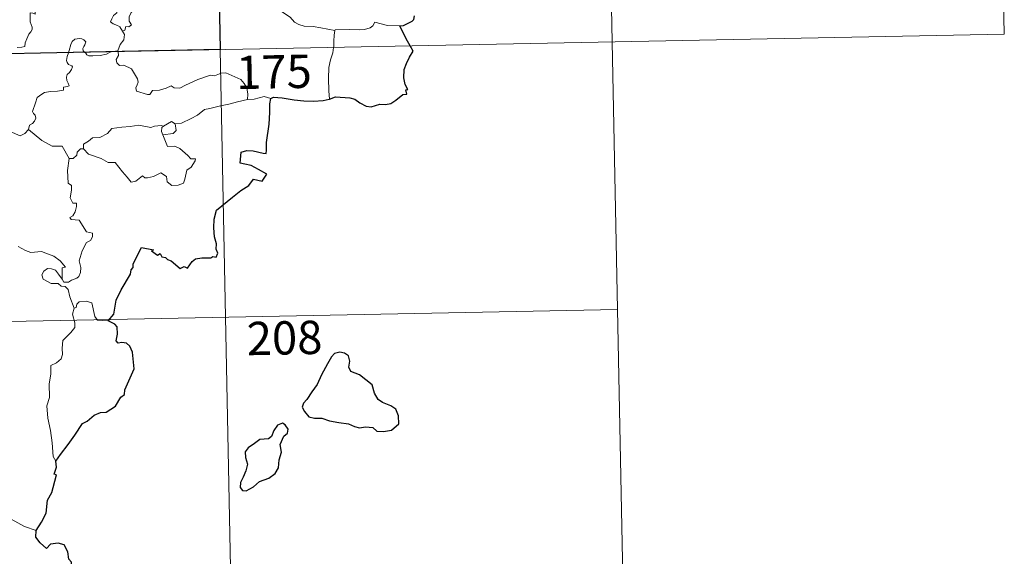
# Model space of a CAD drawing. Units: metres. Extents: x 633808 to 638321, y 4731648 to 4734705.
# Drawn here: x 634398 to 634620, y 4733599 to 4733720 of the extents above; entities that cross this region are included whole.
import ezdxf
from ezdxf.enums import TextEntityAlignment as Align

# ---------------------------------------------------------------- set-up
doc = ezdxf.new("R2010")
doc.units = ezdxf.units.M
doc.header["$MEASUREMENT"] = 0
doc.layers.add('Level 63', color=7, linetype='Continuous', lineweight=0)
doc.styles.add('Arial', font='ARIAL.TTF', dxfattribs={"height": 0.2})

msp = doc.modelspace()

# ---------------------------------------------------------------- linework, layer by layer
at = {"layer": 'Level 63', "linetype": 'Continuous', "lineweight": 0}
for points in [[(634438.37, 4733953.86, -0.74), (634443.13, 4733712.98, -0.74)], [(634527.82, 4733895.38, -0.74), (634531.39, 4733714.72, -0.74)], [(634617.28, 4733836.91, -0.74), (634619.66, 4733716.46, -0.74)], [(634468.94, 4733717.27, -0.74), (634465.74, 4733717.91, -0.74), (634464.05, 4733718.17, -0.74), (634462.06, 4733718.28, -0.74), (634460.82, 4733718.61, -0.74), (634459.87, 4733719.2, -0.74), (634458.87, 4733720.3, -0.74), (634456.45, 4733721.9, -0.74), (634452.4, 4733724.42, -0.74), (634450.44, 4733726.26, -0.74), (634448.16, 4733725.83, -0.74), (634447.38, 4733725.83, -0.74), (634447.08, 4733726.05, -0.74), (634445.07, 4733725.92, -0.74), (634443.73, 4733726.31, -0.74), (634442.46, 4733727.37, -0.74), (634441.79, 4733727.54, -0.74), (634441.89, 4733728.94, -0.74), (634442.48, 4733730.05, -0.74), (634442.48, 4733730.84, -0.74), (634441.74, 4733731.68, -0.74), (634440.34, 4733732.28, -0.74), (634440.3, 4733733.63, -0.74)], [(634425.01, 4733728.83, -0.74), (634424.35, 4733729.29, -0.74), (634422.61, 4733729.86, -0.74), (634422.22, 4733728.49, -0.74), (634421.4, 4733726.1, -0.74), (634420.87, 4733723.86, -0.74), (634420.58, 4733723, -0.74), (634420.1, 4733722.27, -0.74), (634419.84, 4733721.24, -0.74), (634419.09, 4733720.65, -0.74), (634418.71, 4733719.93, -0.74), (634418.45, 4733719.22, -0.74), (634418.99, 4733718.82, -0.74), (634420.03, 4733718.42, -0.74), (634420.52, 4733718.1, -0.74), (634421.13, 4733717.16, -0.74)], [(634425.01, 4733728.83, -0.74), (634424.52, 4733726.28, -0.74), (634423.89, 4733726.57, -0.74), (634424.02, 4733725.22, -0.74), (634424.61, 4733725.16, -0.74), (634424.91, 4733724.41, -0.74), (634424.69, 4733723.16, -0.74), (634423.94, 4733722.07, -0.74), (634423.04, 4733721.36, -0.74), (634422.6, 4733720.41, -0.74), (634422.63, 4733719.42, -0.74), (634423.18, 4733718.56, -0.74), (634422.53, 4733718.1, -0.74), (634421.9, 4733718.19, -0.74), (634421.64, 4733717.4, -0.74), (634421.13, 4733717.16, -0.74)], [(634397.44, 4733713.49, -0.74), (634398.47, 4733713.51, -0.74), (634399.1, 4733713.66, -0.74), (634399.2, 4733714.54, -0.74), (634399.6, 4733715.41, -0.74), (634400.06, 4733716.47, -0.74), (634400.46, 4733716.98, -0.74), (634400.77, 4733717.52, -0.74), (634400.81, 4733718.01, -0.74), (634400.54, 4733718.62, -0.74), (634400.3, 4733719.21, -0.74), (634400.36, 4733720.19, -0.74), (634400.34, 4733721.28, -0.74), (634400.9, 4733721.22, -0.74), (634401.43, 4733721.01, -0.74), (634401.46, 4733721.46, -0.74), (634401.21, 4733722.47, -0.74), (634400.76, 4733723.22, -0.74), (634400.03, 4733724.67, -0.74), (634399.93, 4733725.08, -0.74), (634399.94, 4733725.56, -0.74), (634400.19, 4733726.01, -0.74), (634400.67, 4733726.69, -0.74), (634400.66, 4733727.29, -0.74)], [(634483.6, 4733718.38, -0.74), (634480.78, 4733718.45, -0.74), (634477.96, 4733719.18, -0.74), (634477.49, 4733718.35, -0.74), (634476.89, 4733717.92, -0.74), (634475.64, 4733717.52, -0.74), (634474.41, 4733717.44, -0.74), (634472.31, 4733717.54, -0.74), (634469.02, 4733717.45, -0.74), (634468.94, 4733717.27, -0.74)], [(634090.07, 4733706, -0.74), (634619.66, 4733716.46, -0.74)], [(634412.67, 4733712.37, -0.74), (634412.28, 4733712.75, -0.74), (634412.19, 4733713.22, -0.74), (634412.38, 4733713.71, -0.74), (634412.62, 4733714.06, -0.74), (634412.84, 4733714.75, -0.74), (634412.39, 4733715.16, -0.74), (634411.97, 4733715.4, -0.74), (634411.46, 4733715.52, -0.74), (634410.42, 4733715.34, -0.74), (634409.76, 4733714.82, -0.74), (634409.51, 4733714.16, -0.74), (634409.11, 4733712.81, -0.74), (634408.95, 4733712.3, -0.74)], [(634421.13, 4733717.16, -0.74), (634421.56, 4733716.36, -0.74), (634421.44, 4733715.18, -0.74), (634420.6, 4733714.17, -0.74), (634420.1, 4733712.72, -0.74)], [(634468.94, 4733717.27, -0.74), (634468.76, 4733716.21, -0.74), (634468.73, 4733714.87, -0.74), (634468.67, 4733713.58, -0.74), (634468.65, 4733713.48, -0.74)], [(634443.13, 4733712.98, -0.74), (634449.08, 4733411.88, -0.74)], [(634468.65, 4733713.48, -0.74), (634468.46, 4733712.26, -0.74), (634467.99, 4733710.72, -0.74), (634467.58, 4733708.98, -0.74), (634467.51, 4733706.46, -0.74), (634467.55, 4733703.72, -0.74), (634467.74, 4733701.85, -0.74)], [(634531.39, 4733714.72, -0.74), (634533.77, 4733594.28, -0.74)], [(634408.95, 4733712.3, -0.74), (634408.67, 4733711.43, -0.74), (634408.52, 4733710.56, -0.74), (634408.66, 4733710.07, -0.74), (634408.98, 4733709.67, -0.74), (634409.73, 4733709.37, -0.74), (634409.85, 4733709.12, -0.74), (634409.67, 4733708.49, -0.74), (634409.17, 4733707.8, -0.74), (634408.7, 4733707.38, -0.74), (634408.51, 4733706.77, -0.74), (634408.6, 4733706.07, -0.74), (634408.92, 4733705.45, -0.74), (634409.09, 4733704.86, -0.74), (634408.76, 4733704.69, -0.74), (634407.87, 4733704.56, -0.74), (634407.82, 4733703.88, -0.74), (634406.52, 4733703.66, -0.74), (634404.88, 4733703.56, -0.74), (634403.59, 4733703.3, -0.74), (634402.94, 4733702.95, -0.74), (634401.88, 4733702.21, -0.74), (634401.5, 4733701.02, -0.74), (634400.84, 4733699.07, -0.74), (634401.08, 4733698.59, -0.74), (634401.46, 4733698.21, -0.74), (634401.58, 4733697.52, -0.74), (634401.34, 4733696.9, -0.74), (634400.84, 4733696.36, -0.74), (634400.19, 4733695.97, -0.74), (634399.96, 4733694.97, -0.74)], [(634418.59, 4733712.49, -0.74), (634418.23, 4733712.35, -0.74), (634417.49, 4733711.95, -0.74), (634416.06, 4733711.63, -0.74), (634414.41, 4733711.57, -0.74), (634413.56, 4733711.57, -0.74), (634413.07, 4733711.8, -0.74), (634412.87, 4733712.18, -0.74), (634412.67, 4733712.37, -0.74)], [(634420.1, 4733712.72, -0.74), (634419.53, 4733712.62, -0.74), (634418.8, 4733712.57, -0.74), (634418.59, 4733712.49, -0.74)], [(634420.12, 4733712.52, -0.74), (634420.22, 4733711.68, -0.74), (634419.7, 4733710.75, -0.74), (634419.86, 4733710, -0.74)], [(634420.1, 4733712.72, -0.74), (634420.12, 4733712.52, -0.74)], [(634419.86, 4733710, -0.74), (634420.48, 4733709.44, -0.74), (634421.39, 4733709.5, -0.74), (634423.16, 4733708.64, -0.74), (634424.48, 4733706.41, -0.74), (634424.64, 4733705.65, -0.74), (634424.4, 4733705.03, -0.74), (634424.1, 4733704.37, -0.74), (634424.3, 4733703.6, -0.74), (634426.77, 4733702.85, -0.74), (634427.31, 4733702.88, -0.74), (634427.91, 4733703.82, -0.74), (634429.43, 4733703.89, -0.74), (634430.98, 4733704.33, -0.74), (634432.09, 4733704.86, -0.74), (634432.72, 4733704.39, -0.74), (634434.03, 4733704.33, -0.74), (634435.29, 4733704.96, -0.74), (634438.12, 4733706.26, -0.74), (634440.91, 4733707.25, -0.74), (634441.86, 4733707.1, -0.74), (634443.31, 4733707.65, -0.74), (634444.38, 4733707.75, -0.74), (634445.71, 4733707.19, -0.74), (634447.78, 4733706.26, -0.74), (634448.48, 4733705.38, -0.74), (634449.09, 4733704.35, -0.74), (634449.32, 4733702.99, -0.74), (634449.28, 4733701.73, -0.74)], [(634454.51, 4733702, -0.74), (634453.04, 4733702.45, -0.74), (634450.75, 4733701.82, -0.74), (634449.28, 4733701.73, -0.74)], [(634449.28, 4733701.73, -0.74), (634446.99, 4733701.23, -0.74), (634445.08, 4733700.67, -0.74), (634443.16, 4733700.34, -0.74), (634440.79, 4733699.75, -0.74), (634439.59, 4733699.53, -0.74), (634438.01, 4733698.2, -0.74), (634436.56, 4733697.5, -0.74), (634434.43, 4733696.39, -0.74), (634432.99, 4733696.25, -0.74)], [(634399.96, 4733694.97, -0.74), (634399.1, 4733694.1, -0.74), (634398.09, 4733693.61, -0.74), (634394.11, 4733695.29, -0.74), (634393.61, 4733696.29, -0.74), (634392.73, 4733696.5, -0.74), (634391.85, 4733697.55, -0.74), (634391.67, 4733698.51, -0.74)], [(634412.34, 4733690.61, -0.74), (634412.36, 4733691.67, -0.74), (634413.43, 4733692.34, -0.74), (634414.4, 4733693.12, -0.74), (634416.04, 4733693.21, -0.74), (634417.76, 4733694.07, -0.74), (634418.72, 4733695.24, -0.74), (634420.96, 4733695.52, -0.74), (634422.83, 4733695.67, -0.74), (634424.81, 4733696, -0.74)], [(634424.81, 4733696, -0.74), (634427.47, 4733695.48, -0.74), (634428.34, 4733695.74, -0.74), (634429.81, 4733695.91, -0.74), (634430.37, 4733695.74, -0.74)], [(634430.37, 4733695.74, -0.74), (634430, 4733695.45, -0.74), (634429.9, 4733694.53, -0.74), (634430.23, 4733693.78, -0.74)], [(634432.99, 4733696.25, -0.74), (634433.23, 4733694.8, -0.74), (634432.56, 4733694.11, -0.74), (634430.23, 4733693.78, -0.74)], [(634430.37, 4733695.74, -0.74), (634432.16, 4733696.79, -0.74), (634432.99, 4733696.25, -0.74)], [(634409.14, 4733688.49, -0.74), (634407.53, 4733691.23, -0.74), (634405.25, 4733691.26, -0.74), (634402.99, 4733692.49, -0.74), (634399.96, 4733694.97, -0.74)], [(634430.23, 4733693.78, -0.74), (634431.28, 4733691.18, -0.74), (634432.9, 4733691.23, -0.74), (634434.02, 4733690.69, -0.74), (634435.83, 4733689.18, -0.74), (634436.47, 4733688.38, -0.74), (634437.53, 4733688.4, -0.74), (634437.5, 4733687.91, -0.74), (634436.57, 4733686.55, -0.74), (634435.61, 4733685.84, -0.74), (634435.15, 4733683.81, -0.74), (634434.82, 4733682.92, -0.74), (634433.69, 4733682.49, -0.74), (634432.24, 4733682.38, -0.74), (634431.21, 4733683.22, -0.74), (634431.02, 4733684.39, -0.74), (634429.79, 4733685.26, -0.74), (634428.08, 4733684.38, -0.74), (634426.75, 4733684.1, -0.74), (634426.14, 4733684.14, -0.74), (634425.66, 4733684.54, -0.74), (634424.13, 4733683.4, -0.74), (634423.1, 4733683.14, -0.74), (634422.19, 4733684.26, -0.74), (634421.15, 4733685.48, -0.74), (634419.47, 4733687.55, -0.74), (634417.88, 4733687.56, -0.74), (634416.33, 4733688.48, -0.74), (634413.44, 4733689.44, -0.74), (634412.34, 4733690.61, -0.74)], [(634411.7, 4733690.65, -0.74), (634410.9, 4733689.89, -0.74), (634410.81, 4733689.19, -0.74), (634410.04, 4733688.47, -0.74), (634409.14, 4733688.49, -0.74)], [(634412.34, 4733690.61, -0.74), (634411.7, 4733690.65, -0.74)], [(634409.14, 4733688.49, -0.74), (634408.71, 4733685.78, -0.74), (634408.9, 4733682.91, -0.74), (634409.64, 4733682.42, -0.74), (634409.66, 4733681.35, -0.74), (634409.35, 4733679.65, -0.74), (634409.91, 4733678.41, -0.74), (634410.73, 4733678.42, -0.74), (634410.8, 4733677.64, -0.74), (634410.46, 4733676.49, -0.74), (634409.96, 4733675.54, -0.74), (634409.29, 4733675.18, -0.74), (634409.55, 4733674.76, -0.74), (634411.35, 4733674.59, -0.74), (634413.04, 4733671.95, -0.74), (634414.38, 4733671.65, -0.74), (634414.35, 4733670.85, -0.74), (634413.93, 4733669.98, -0.74), (634412.99, 4733669.52, -0.74), (634412.03, 4733667.68, -0.74), (634411.33, 4733665.4, -0.74), (634411.75, 4733663.9, -0.74), (634411.7, 4733662.79, -0.74), (634411.28, 4733661.86, -0.74), (634410.82, 4733661.53, -0.74), (634409.67, 4733661.07, -0.74), (634408.94, 4733660.6, -0.74), (634407.91, 4733660.61, -0.74), (634407.55, 4733661.32, -0.74)], [(634407.55, 4733661.32, -0.74), (634407.51, 4733663.87, -0.74), (634408.3, 4733664.03, -0.74), (634407.1, 4733665.41, -0.74), (634405.69, 4733666.46, -0.74), (634403.88, 4733667.12, -0.74), (634402.86, 4733667.5, -0.74), (634400.5, 4733667.31, -0.74), (634399.26, 4733667.73, -0.74), (634397.65, 4733668.69, -0.74)], [(634410.25, 4733654.74, -0.74), (634409.24, 4733657.31, -0.74), (634408.88, 4733658.98, -0.74), (634408.24, 4733659.64, -0.74), (634407.34, 4733659.74, -0.74), (634406.64, 4733660.29, -0.74), (634405.03, 4733660.33, -0.74), (634403.29, 4733661.32, -0.74), (634402.99, 4733662.25, -0.74), (634403.4, 4733663.13, -0.74), (634404.23, 4733663.71, -0.74), (634405.14, 4733663.65, -0.74), (634406.04, 4733663.34, -0.74), (634406.75, 4733662.44, -0.74), (634407.55, 4733661.32, -0.74)], [(634417.93, 4733651.88, -0.74), (634415.51, 4733652.07, -0.74), (634414.89, 4733652.9, -0.74), (634414.2, 4733655.99, -0.74), (634412.97, 4733656.34, -0.74), (634411.39, 4733656.19, -0.74), (634410.84, 4733655.68, -0.74), (634410.68, 4733654.95, -0.74), (634410.25, 4733654.74, -0.74)], [(634091.26, 4733645.78, -0.74), (634532.58, 4733654.5, -0.74)], [(634410.25, 4733654.74, -0.74), (634409.88, 4733653.42, -0.74), (634410.36, 4733651.48, -0.74), (634410.4, 4733650.4, -0.74), (634409.48, 4733649.32, -0.74), (634407.72, 4733647.46, -0.74), (634407.52, 4733645.76, -0.74), (634407.64, 4733644.33, -0.74), (634407.32, 4733643.34, -0.74), (634406.25, 4733642.47, -0.74), (634404.96, 4733641.82, -0.74), (634404.98, 4733639.94, -0.74), (634404.62, 4733637.71, -0.74), (634404.68, 4733634.66, -0.74), (634404.05, 4733632.75, -0.74), (634404.34, 4733630.02, -0.74), (634404.92, 4733627.21, -0.74), (634405.29, 4733624.47, -0.74), (634405.51, 4733621.33, -0.74), (634406.11, 4733620.34, -0.74)], [(634401.72, 4733604.7, -0.74), (634399.06, 4733605.58, -0.74), (634396.09, 4733607.25, -0.74), (634394.22, 4733609.05, -0.74), (634392.86, 4733610.21, -0.74), (634390.31, 4733612.01, -0.74), (634388.55, 4733613.68, -0.74)]]:
    msp.add_polyline3d(points, dxfattribs=at)
at = {"layer": 'Level 63', "linetype": 'Continuous', "lineweight": 30}
msp.add_polyline3d([(634441.94, 4733773.2, -0.74), (634443.13, 4733712.98, -0.74), (634354.86, 4733711.23, -0.74), (634353.68, 4733771.45, -0.74), (634441.94, 4733773.2, -0.74)], close=True, dxfattribs=at)
for points in [[(634483.6, 4733718.38, -0.74), (634484.4, 4733718.44, -0.74), (634485.26, 4733718.9, -0.74), (634486.32, 4733719.42, -0.74), (634486.75, 4733719.77, -0.74), (634486.87, 4733720.62, -0.74)], [(634485.9, 4733713.82, -0.74), (634485.01, 4733715.39, -0.74), (634483.6, 4733718.38, -0.74)], [(634467.74, 4733701.85, -0.74), (634469.08, 4733702.34, -0.74), (634472.27, 4733702.11, -0.74), (634473.45, 4733701.8, -0.74), (634474.59, 4733700.99, -0.74), (634475.96, 4733700.25, -0.74), (634477.13, 4733700.1, -0.74), (634479.06, 4733700.7, -0.74), (634480.32, 4733700.63, -0.74), (634481.51, 4733700.84, -0.74), (634482.64, 4733701.58, -0.74), (634484.24, 4733702.92, -0.74), (634485.13, 4733702.95, -0.74), (634484.95, 4733703.91, -0.74), (634485.33, 4733703.99, -0.74), (634484.78, 4733705.11, -0.74), (634484.49, 4733706.6, -0.74), (634484.56, 4733708.48, -0.74), (634485.08, 4733709.89, -0.74), (634485.73, 4733711.29, -0.74), (634486.58, 4733712.64, -0.74), (634485.9, 4733713.82, -0.74)], [(634417.93, 4733651.88, -0.74), (634419.14, 4733653.39, -0.74), (634419.69, 4733656.56, -0.74), (634420.79, 4733658.9, -0.74), (634422.89, 4733662.46, -0.74), (634423.06, 4733663.4, -0.74), (634423.52, 4733663.89, -0.74), (634423.54, 4733664.74, -0.74), (634425.42, 4733668.44, -0.74), (634428.12, 4733667.89, -0.74), (634427.64, 4733667.64, -0.74), (634429.03, 4733666.69, -0.74), (634429.62, 4733667.09, -0.74), (634429.96, 4733666.36, -0.74), (634430.78, 4733666.21, -0.74), (634431.24, 4733665.7, -0.74), (634432.05, 4733665.43, -0.74), (634434.1, 4733663.69, -0.74), (634435, 4733664.13, -0.74), (634435.79, 4733663.77, -0.74), (634436.82, 4733665.29, -0.74), (634437.59, 4733665.86, -0.74), (634438.99, 4733666.08, -0.74), (634441, 4733666.07, -0.74), (634441.44, 4733666.39, -0.74), (634442.21, 4733666.28, -0.74), (634442.57, 4733667.16, -0.74), (634442.22, 4733668.04, -0.74), (634442.25, 4733669.26, -0.74), (634441.8, 4733670.84, -0.74), (634441.66, 4733672.86, -0.74), (634441.79, 4733674.81, -0.74), (634442.32, 4733676.86, -0.74), (634445.86, 4733679.76, -0.74), (634447.74, 4733681.24, -0.74), (634449.55, 4733682.38, -0.74), (634450.62, 4733683.78, -0.74), (634452.59, 4733683.36, -0.74), (634453.64, 4733684.97, -0.74), (634451.75, 4733685.97, -0.74), (634450.07, 4733686.86, -0.74), (634448.68, 4733687.16, -0.74), (634447.59, 4733687.4, -0.74), (634447.84, 4733689.88, -0.74), (634449.11, 4733690.25, -0.74), (634450.52, 4733690.16, -0.74), (634452.81, 4733689.66, -0.74), (634453.49, 4733689.62, -0.74), (634453.53, 4733690.34, -0.74), (634453.51, 4733692.04, -0.74), (634454.13, 4733696.19, -0.74), (634454.26, 4733698.8, -0.74), (634454.27, 4733700.79, -0.74), (634454.51, 4733702, -0.74)], [(634454.51, 4733702, -0.74), (634455.13, 4733702.31, -0.74), (634457.08, 4733702.16, -0.74), (634459.76, 4733701.71, -0.74), (634461.92, 4733701.49, -0.74), (634464.09, 4733701.4, -0.74), (634466.28, 4733701.5, -0.74), (634467.62, 4733701.81, -0.74), (634467.74, 4733701.85, -0.74)], [(634406.11, 4733620.34, -0.74), (634407.19, 4733621.83, -0.74), (634408.89, 4733624.1, -0.74), (634410.37, 4733626.18, -0.74), (634412.14, 4733628.8, -0.74), (634413.17, 4733629.3, -0.74), (634414.76, 4733630.68, -0.74), (634416.2, 4733631.24, -0.74), (634417.46, 4733631.37, -0.74), (634419.53, 4733632.69, -0.74), (634420.71, 4733634.69, -0.74), (634421.56, 4733635.3, -0.74), (634421.61, 4733636.37, -0.74), (634423.76, 4733641.1, -0.74), (634423.39, 4733644.82, -0.74), (634422.79, 4733646.19, -0.74), (634422.05, 4733646.86, -0.74), (634420.94, 4733647.04, -0.74), (634420.14, 4733646.86, -0.74), (634419.7, 4733647.44, -0.74), (634420.01, 4733648.93, -0.74), (634419.9, 4733650.58, -0.74), (634419.37, 4733651.15, -0.74), (634417.93, 4733651.88, -0.74)], [(634462.6, 4733634.21, -0.74), (634461.9, 4733633.39, -0.74), (634461.6, 4733632.47, -0.74), (634462.12, 4733631.46, -0.74), (634463.07, 4733630.28, -0.74), (634464.34, 4733629.98, -0.74), (634465.97, 4733629.98, -0.74), (634467.73, 4733629.38, -0.74), (634469.81, 4733629.05, -0.74), (634472.01, 4733628.71, -0.74), (634473.36, 4733628.11, -0.74), (634474.47, 4733627.82, -0.74), (634475.84, 4733628.07, -0.74), (634477.45, 4733627.87, -0.74), (634478.42, 4733627.08, -0.74), (634479.9, 4733627, -0.74), (634481.71, 4733627.26, -0.74), (634483.34, 4733628.72, -0.74), (634483.28, 4733630.51, -0.74), (634482.65, 4733631.99, -0.74), (634481.51, 4733632.8, -0.74), (634479.69, 4733633.51, -0.74), (634478.71, 4733634.2, -0.74), (634477.89, 4733635.61, -0.74), (634477.34, 4733637.5, -0.74), (634474.48, 4733639.76, -0.74), (634472.56, 4733640.53, -0.74), (634472.07, 4733641.48, -0.74), (634472.28, 4733642.82, -0.74), (634472.04, 4733644.01, -0.74), (634471.12, 4733644.63, -0.74), (634470.05, 4733644.89, -0.74), (634468.87, 4733644.53, -0.74), (634468.15, 4733643.82, -0.74), (634467.28, 4733642.2, -0.74), (634465.93, 4733639.77, -0.74), (634464.93, 4733637.59, -0.74), (634463.78, 4733635.89, -0.74), (634462.6, 4733634.21, -0.74)], [(634452, 4733615.76, -0.74), (634454.1, 4733616.52, -0.74), (634455.5, 4733617.5, -0.74), (634456.27, 4733618.84, -0.74), (634456.39, 4733620.6, -0.74), (634456.92, 4733622.31, -0.74), (634456.62, 4733624.04, -0.74), (634457.42, 4733625.95, -0.74), (634458.3, 4733626.61, -0.74), (634458.39, 4733627.55, -0.74), (634457.75, 4733628.51, -0.74), (634457.12, 4733628.89, -0.74), (634455.99, 4733628.4, -0.74), (634455.2, 4733627.18, -0.74), (634454.66, 4733625.89, -0.74), (634453.96, 4733625.36, -0.74), (634452.02, 4733625.21, -0.74), (634450.81, 4733624.28, -0.74), (634449.4, 4733623.32, -0.74), (634448.75, 4733622.4, -0.74), (634448.79, 4733621.15, -0.74), (634449.28, 4733619.66, -0.74), (634448.88, 4733618.15, -0.74), (634448.31, 4733616.74, -0.74), (634447.66, 4733615.53, -0.74), (634447.61, 4733614.39, -0.74), (634448.15, 4733613.74, -0.74), (634449, 4733613.64, -0.74), (634450.58, 4733614.55, -0.74), (634452, 4733615.76, -0.74)], [(634401.72, 4733604.7, -0.74), (634402.9, 4733606.61, -0.74), (634403.9, 4733608.58, -0.74), (634404.22, 4733611.56, -0.74), (634405.2, 4733613.23, -0.74), (634405.53, 4733614.35, -0.74), (634406.24, 4733617.2, -0.74), (634405.77, 4733617.38, -0.74), (634406.25, 4733618.95, -0.74), (634406.11, 4733620.34, -0.74)], [(634391.78, 4733572.49, -0.74), (634393.98, 4733575.3, -0.74), (634395.53, 4733577.33, -0.74), (634397.56, 4733580.5, -0.74), (634399.85, 4733584.07, -0.74), (634402.1, 4733587.65, -0.74), (634404.1, 4733589.46, -0.74), (634406.84, 4733591.44, -0.74), (634408.99, 4733593.42, -0.74), (634409.7, 4733595.7, -0.74), (634409.64, 4733597.57, -0.74), (634409.02, 4733598.21, -0.74), (634408.81, 4733599.89, -0.74), (634407.98, 4733601.46, -0.74), (634406.63, 4733601.83, -0.74), (634404.88, 4733601.59, -0.74), (634404.03, 4733600.66, -0.74), (634402.56, 4733601.91, -0.74), (634401.63, 4733603.19, -0.74), (634401.72, 4733604.7, -0.74)]]:
    msp.add_polyline3d(points, dxfattribs=at)

# ---------------------------------------------------------------- texts
at = {"layer": 'Level 63', "linetype": 'Continuous', "lineweight": 13, "style": 'Arial'}
for s, p in [('175', (634455.21, 4733707.99, -0.74)), ('208', (634457.61, 4733648.07, -0.74))]:
    msp.add_text(s, height=7.5, rotation=1.1329, dxfattribs=at).set_placement(p, align=Align.MIDDLE_CENTER)

doc.saveas('drawing.dxf')
